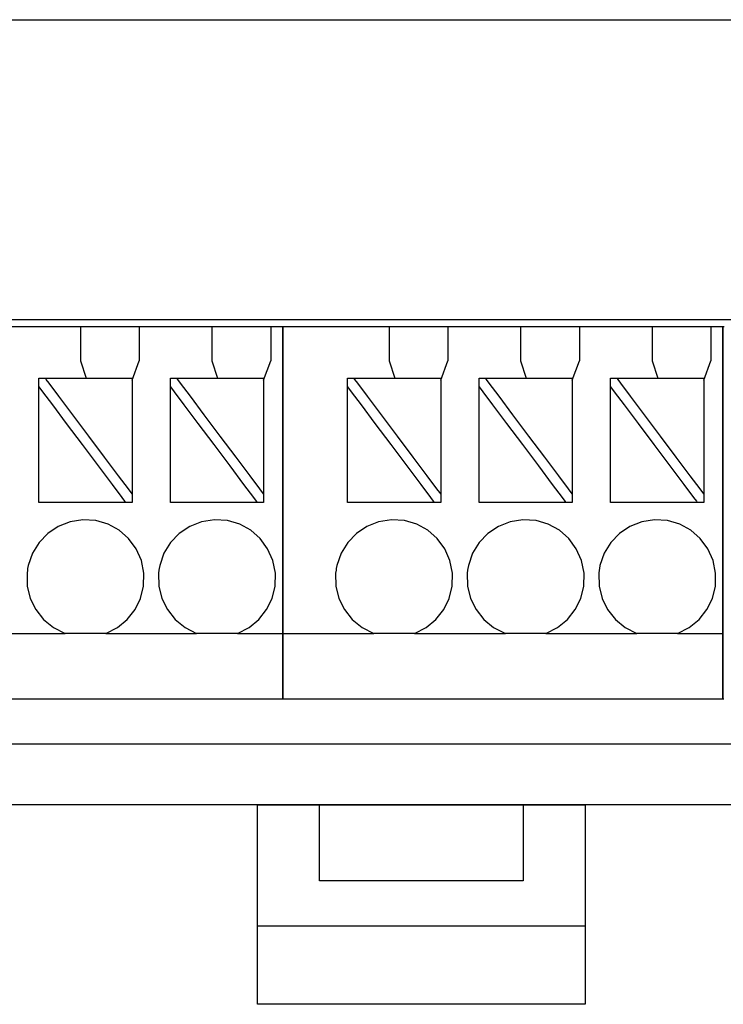
# Model space of a CAD drawing. Units: millimetres. Extents: x -220 to 200, y -730 to 192.
# Drawn here: x -114 to -94, y -13 to 15 of the extents above; entities that cross this region are included whole.
import ezdxf

# ---------------------------------------------------------------- set-up
doc = ezdxf.new("R2010")
doc.units = ezdxf.units.MM
doc.header["$MEASUREMENT"] = 0

msp = doc.modelspace()

# ---------------------------------------------------------------- linework, layer by layer
for points in [[(-114.671, 15.106), (-111.05, 15.106), (-107.347, 15.106), (-103.598, 15.106), (-96.113, 15.106), (-92.451, 15.106)], [(-91.962, 6.407), (-95.502, 6.407), (-99.114, 6.407), (-102.763, 6.407), (-106.411, 6.407), (-110.024, 6.407), (-113.564, 6.407), (-116.995, 6.407)], [(-90.945, 6.407), (-94.802, 6.407), (-98.758, 6.407), (-102.763, 6.407), (-106.767, 6.407), (-110.723, 6.407), (-114.581, 6.407)], [(-114.631, 6.217), (-113.149, 6.217), (-111.667, 6.217), (-110.949, 6.217), (-110.259, 6.217), (-109.926, 6.217), (-109.604, 6.217), (-109.294, 6.217), (-108.996, 6.217), (-108.711, 6.217), (-108.442, 6.217), (-108.188, 6.217), (-107.952, 6.217), (-107.733, 6.217), (-107.535, 6.217), (-107.356, 6.217), (-107.199, 6.217), (-107.065, 6.217), (-106.955, 6.217), (-106.871, 6.217), (-106.812, 6.217), (-106.78, 6.217), (-106.775, 6.217), (-106.775, 6.2), (-106.775, 6.159), (-106.775, 6.096), (-106.775, 6.011), (-106.775, 5.906), (-106.775, 5.781), (-106.775, 5.637), (-106.775, 5.475), (-106.775, 5.297), (-106.775, 5.102), (-106.775, 4.893), (-106.775, 4.67), (-106.775, 4.434), (-106.775, 4.186), (-106.775, 3.927), (-106.775, 3.38), (-106.775, 2.801), (-106.775, 2.197), (-106.775, 1.575), (-106.775, 0.313), (-106.775, -0.313), (-106.775, -0.925), (-106.775, -1.515), (-106.775, -2.076), (-106.775, -2.343), (-106.775, -2.6), (-106.775, -2.846), (-106.775, -3.079), (-106.775, -3.299), (-106.775, -3.506), (-106.775, -3.697), (-106.775, -3.872), (-106.775, -4.03), (-106.775, -4.17), (-106.775, -4.292), (-106.775, -4.393), (-106.775, -4.474), (-106.775, -4.532), (-106.775, -4.568), (-106.775, -4.58), (-106.775, -4.58), (-106.79, -4.58), (-106.832, -4.58), (-106.901, -4.58), (-106.997, -4.58), (-107.116, -4.58), (-107.259, -4.58), (-107.425, -4.58), (-107.612, -4.58), (-107.818, -4.58), (-108.044, -4.58), (-108.288, -4.58), (-108.548, -4.58), (-108.823, -4.58), (-109.113, -4.58), (-109.417, -4.58), (-109.732, -4.58), (-110.058, -4.58), (-110.394, -4.58), (-111.091, -4.58), (-111.813, -4.58), (-112.552, -4.58), (-114.043, -4.58), (-114.776, -4.58)], [(-112.634, 6.217), (-112.634, 5.218)], [(-110.934, 6.217), (-110.934, 5.218)], [(-108.825, 6.217), (-108.825, 5.218)], [(-107.125, 6.217), (-107.125, 5.218)], [(-103.696, 6.217), (-103.696, 5.218)], [(-101.996, 6.217), (-101.996, 5.218)], [(-99.887, 6.217), (-99.887, 5.218)], [(-98.187, 6.217), (-98.187, 5.218)], [(-96.077, 6.217), (-96.077, 5.218)], [(-94.378, 6.217), (-94.378, 5.218)], [(-94.007, -4.58), (-94.027, -4.58), (-94.028, -4.573), (-94.028, -4.541), (-94.028, -4.487), (-94.028, -4.411), (-94.028, -4.314), (-94.028, -4.196), (-94.028, -4.06), (-94.028, -3.905), (-94.028, -3.733), (-94.028, -3.545), (-94.028, -3.342), (-94.028, -3.124), (-94.028, -2.893), (-94.028, -2.65), (-94.028, -2.395), (-94.028, -2.13), (-94.028, -1.856), (-94.028, -1.282), (-94.028, -0.682), (-94.028, -0.064), (-94.028, 0.565), (-94.028, 1.825), (-94.028, 2.441), (-94.028, 3.036), (-94.028, 3.604), (-94.028, 3.874), (-94.028, 4.135), (-94.028, 4.386), (-94.028, 4.624), (-94.028, 4.85), (-94.028, 5.062), (-94.028, 5.259), (-94.028, 5.441), (-94.028, 5.606), (-94.028, 5.753), (-94.028, 5.882), (-94.028, 5.992), (-94.028, 6.081), (-94.028, 6.148), (-94.028, 6.194), (-94.028, 6.215), (-94.023, 6.217), (-93.991, 6.217)], [(-112.634, 5.218), (-112.472, 4.718)], [(-111.138, 4.665), (-110.934, 5.218)], [(-108.825, 5.218), (-108.663, 4.718)], [(-107.329, 4.665), (-107.125, 5.218)], [(-103.696, 5.218), (-103.534, 4.718)], [(-102.2, 4.665), (-101.996, 5.218)], [(-99.887, 5.218), (-99.724, 4.718)], [(-98.391, 4.665), (-98.187, 5.218)], [(-96.077, 5.218), (-95.915, 4.718)], [(-94.582, 4.665), (-94.378, 5.218)], [(-111.139, 1.368), (-111.168, 1.406), (-111.247, 1.512), (-111.532, 1.892), (-111.934, 2.428), (-112.395, 3.043), (-112.857, 3.658), (-113.259, 4.194), (-113.544, 4.574), (-113.623, 4.68), (-113.651, 4.718)], [(-107.33, 1.368), (-107.358, 1.406), (-107.438, 1.512), (-107.723, 1.892), (-108.125, 2.428), (-108.586, 3.043), (-109.047, 3.658), (-109.45, 4.194), (-109.734, 4.574), (-109.814, 4.68), (-109.842, 4.718)], [(-102.201, 1.368), (-102.229, 1.406), (-102.309, 1.512), (-102.594, 1.892), (-102.996, 2.428), (-103.457, 3.043), (-103.918, 3.658), (-104.321, 4.194), (-104.605, 4.574), (-104.685, 4.68), (-104.713, 4.718)], [(-98.392, 1.368), (-98.42, 1.406), (-98.5, 1.512), (-98.784, 1.892), (-99.187, 2.428), (-99.648, 3.043), (-100.109, 3.658), (-100.512, 4.194), (-100.796, 4.574), (-100.876, 4.68), (-100.904, 4.718)], [(-94.583, 1.368), (-94.611, 1.406), (-94.691, 1.512), (-94.975, 1.892), (-95.378, 2.428), (-95.839, 3.043), (-96.3, 3.658), (-96.702, 4.194), (-96.987, 4.574), (-97.067, 4.68), (-97.095, 4.718)], [(-113.839, 4.468), (-113.811, 4.43), (-113.731, 4.324), (-113.446, 3.945), (-113.044, 3.408), (-112.583, 2.793), (-112.122, 2.178), (-111.719, 1.642), (-111.435, 1.262), (-111.355, 1.156), (-111.327, 1.118)], [(-110.03, 4.468), (-110.001, 4.43), (-109.922, 4.324), (-109.637, 3.945), (-109.235, 3.408), (-108.774, 2.793), (-108.312, 2.178), (-107.91, 1.642), (-107.625, 1.262), (-107.546, 1.156), (-107.517, 1.118)], [(-104.901, 4.468), (-104.872, 4.43), (-104.793, 4.324), (-104.508, 3.945), (-104.106, 3.408), (-103.645, 2.793), (-103.183, 2.178), (-102.781, 1.642), (-102.497, 1.262), (-102.417, 1.156), (-102.389, 1.118)], [(-101.091, 4.468), (-101.063, 4.43), (-100.983, 4.324), (-100.699, 3.945), (-100.297, 3.408), (-99.835, 2.793), (-99.374, 2.178), (-98.972, 1.642), (-98.687, 1.262), (-98.608, 1.156), (-98.579, 1.118)], [(-97.282, 4.468), (-97.254, 4.43), (-97.174, 4.324), (-96.89, 3.945), (-96.487, 3.408), (-96.026, 2.793), (-95.565, 2.178), (-95.163, 1.642), (-94.878, 1.262), (-94.798, 1.156), (-94.77, 1.118)], [(-111.9, -2.676), (-111.562, -2.506), (-111.277, -2.273), (-111.052, -1.988), (-110.892, -1.662), (-110.804, -1.307), (-110.796, -0.934), (-110.871, -0.56), (-111.023, -0.221), (-111.24, 0.072), (-111.513, 0.311), (-111.832, 0.487), (-112.187, 0.592), (-112.566, 0.617), (-112.937, 0.559), (-113.278, 0.424), (-113.58, 0.222), (-113.832, -0.039), (-114.025, -0.352), (-114.147, -0.707), (-114.164, -0.792), (-114.171, -0.839), (-114.182, -0.934), (-114.174, -1.307), (-114.086, -1.662), (-113.927, -1.988), (-113.701, -2.273), (-113.416, -2.506), (-113.078, -2.676)], [(-108.091, -2.676), (-107.753, -2.506), (-107.468, -2.273), (-107.242, -1.988), (-107.083, -1.662), (-106.995, -1.307), (-106.987, -0.934), (-107.062, -0.56), (-107.213, -0.221), (-107.431, 0.072), (-107.704, 0.311), (-108.023, 0.487), (-108.378, 0.592), (-108.757, 0.617), (-109.128, 0.559), (-109.469, 0.424), (-109.771, 0.222), (-110.023, -0.039), (-110.215, -0.352), (-110.338, -0.707), (-110.355, -0.792), (-110.362, -0.839), (-110.373, -0.934), (-110.365, -1.307), (-110.277, -1.662), (-110.117, -1.988), (-109.892, -2.273), (-109.606, -2.506), (-109.269, -2.676)], [(-102.962, -2.676), (-102.624, -2.506), (-102.339, -2.273), (-102.113, -1.988), (-101.954, -1.662), (-101.866, -1.307), (-101.858, -0.934), (-101.933, -0.56), (-102.085, -0.221), (-102.302, 0.072), (-102.575, 0.311), (-102.894, 0.487), (-103.249, 0.592), (-103.628, 0.617), (-103.999, 0.559), (-104.34, 0.424), (-104.642, 0.222), (-104.894, -0.039), (-105.086, -0.352), (-105.209, -0.707), (-105.226, -0.792), (-105.233, -0.839), (-105.244, -0.934), (-105.236, -1.307), (-105.148, -1.662), (-104.988, -1.988), (-104.763, -2.273), (-104.478, -2.506), (-104.14, -2.676)], [(-99.153, -2.676), (-98.815, -2.506), (-98.53, -2.273), (-98.304, -1.988), (-98.144, -1.662), (-98.057, -1.307), (-98.048, -0.934), (-98.124, -0.56), (-98.275, -0.221), (-98.493, 0.072), (-98.766, 0.311), (-99.085, 0.487), (-99.439, 0.592), (-99.819, 0.617), (-100.189, 0.559), (-100.531, 0.424), (-100.833, 0.222), (-101.085, -0.039), (-101.277, -0.352), (-101.4, -0.707), (-101.417, -0.792), (-101.424, -0.839), (-101.435, -0.934), (-101.427, -1.307), (-101.339, -1.662), (-101.179, -1.988), (-100.953, -2.273), (-100.668, -2.506), (-100.33, -2.676)], [(-95.344, -2.676), (-95.006, -2.506), (-94.721, -2.273), (-94.495, -1.988), (-94.335, -1.662), (-94.248, -1.307), (-94.239, -0.934), (-94.314, -0.56), (-94.466, -0.221), (-94.684, 0.072), (-94.957, 0.311), (-95.276, 0.487), (-95.63, 0.592), (-96.009, 0.617), (-96.38, 0.559), (-96.722, 0.424), (-97.023, 0.222), (-97.276, -0.039), (-97.468, -0.352), (-97.59, -0.707), (-97.607, -0.792), (-97.615, -0.839), (-97.626, -0.934), (-97.617, -1.307), (-97.53, -1.662), (-97.37, -1.988), (-97.144, -2.273), (-96.859, -2.506), (-96.521, -2.676)], [(-115.71, -2.676), (-115.596, -2.676), (-115.298, -2.676), (-114.394, -2.676), (-113.489, -2.676), (-113.191, -2.676), (-113.078, -2.676)], [(-111.9, -2.676), (-113.078, -2.676)], [(-111.9, -2.676), (-111.787, -2.676), (-111.489, -2.676), (-110.584, -2.676), (-109.68, -2.676), (-109.382, -2.676), (-109.269, -2.676)], [(-108.091, -2.676), (-109.269, -2.676)], [(-108.091, -2.676), (-106.775, -2.676)], [(-106.755, -2.676), (-106.643, -2.676), (-106.347, -2.676), (-105.447, -2.676), (-104.548, -2.676), (-104.252, -2.676), (-104.14, -2.676)], [(-102.962, -2.676), (-104.14, -2.676)], [(-102.962, -2.676), (-102.849, -2.676), (-102.551, -2.676), (-101.646, -2.676), (-100.742, -2.676), (-100.444, -2.676), (-100.33, -2.676)], [(-99.153, -2.676), (-100.33, -2.676)], [(-99.153, -2.676), (-99.04, -2.676), (-98.742, -2.676), (-97.837, -2.676), (-96.932, -2.676), (-96.634, -2.676), (-96.521, -2.676)], [(-95.344, -2.676), (-96.521, -2.676)], [(-95.344, -2.676), (-94.028, -2.676)], [(-115.712, -5.874), (-113.82, -5.874), (-109.938, -5.874), (-105.969, -5.874), (-97.961, -5.874), (-94.021, -5.874), (-92.089, -5.874)], [(-92.351, -7.647), (-97.502, -7.647), (-102.763, -7.647), (-108.023, -7.647), (-113.175, -7.647), (-115.676, -7.647)], [(-98.014, -11.156), (-98.041, -11.156), (-98.12, -11.156), (-98.249, -11.156), (-98.422, -11.156), (-98.637, -11.156), (-98.89, -11.156), (-99.498, -11.156), (-100.217, -11.156), (-101.019, -11.156), (-102.763, -11.156), (-104.507, -11.156), (-105.309, -11.156), (-106.028, -11.156), (-106.635, -11.156), (-106.889, -11.156), (-107.104, -11.156), (-107.277, -11.156), (-107.405, -11.156), (-107.485, -11.156), (-107.512, -11.156)]]:
    msp.add_lwpolyline(points)
for points in [[(-94.028, -4.58), (-94.042, -4.58), (-94.085, -4.58), (-94.154, -4.58), (-94.249, -4.58), (-94.369, -4.58), (-94.512, -4.58), (-94.678, -4.58), (-94.864, -4.58), (-95.071, -4.58), (-95.297, -4.58), (-95.54, -4.58), (-95.8, -4.58), (-96.076, -4.58), (-96.366, -4.58), (-96.669, -4.58), (-96.984, -4.58), (-97.311, -4.58), (-97.647, -4.58), (-98.344, -4.58), (-99.066, -4.58), (-99.805, -4.58), (-101.295, -4.58), (-102.029, -4.58), (-102.742, -4.58), (-103.426, -4.58), (-103.754, -4.58), (-104.072, -4.58), (-104.378, -4.58), (-104.67, -4.58), (-104.949, -4.58), (-105.212, -4.58), (-105.459, -4.58), (-105.688, -4.58), (-105.899, -4.58), (-106.09, -4.58), (-106.26, -4.58), (-106.408, -4.58), (-106.532, -4.58), (-106.632, -4.58), (-106.707, -4.58), (-106.755, -4.58), (-106.775, -4.58), (-106.775, -4.573), (-106.775, -4.541), (-106.775, -4.487), (-106.775, -4.411), (-106.775, -4.314), (-106.775, -4.196), (-106.775, -4.06), (-106.775, -3.905), (-106.775, -3.733), (-106.775, -3.545), (-106.775, -3.342), (-106.775, -3.124), (-106.775, -2.893), (-106.775, -2.65), (-106.775, -2.395), (-106.775, -2.13), (-106.775, -1.856), (-106.775, -1.282), (-106.775, -0.682), (-106.775, -0.064), (-106.775, 0.565), (-106.775, 1.825), (-106.775, 2.441), (-106.775, 3.036), (-106.775, 3.604), (-106.775, 3.874), (-106.775, 4.135), (-106.775, 4.386), (-106.775, 4.624), (-106.775, 4.85), (-106.775, 5.062), (-106.775, 5.259), (-106.775, 5.441), (-106.775, 5.606), (-106.775, 5.753), (-106.775, 5.882), (-106.775, 5.992), (-106.775, 6.081), (-106.775, 6.148), (-106.775, 6.194), (-106.775, 6.215), (-106.77, 6.217), (-106.739, 6.217), (-106.68, 6.217), (-106.595, 6.217), (-106.485, 6.217), (-106.351, 6.217), (-106.194, 6.217), (-106.016, 6.217), (-105.817, 6.217), (-105.599, 6.217), (-105.362, 6.217), (-105.109, 6.217), (-104.839, 6.217), (-104.555, 6.217), (-104.257, 6.217), (-103.946, 6.217), (-103.624, 6.217), (-103.292, 6.217), (-102.601, 6.217), (-101.883, 6.217), (-100.402, 6.217), (-98.92, 6.217), (-98.202, 6.217), (-97.511, 6.217), (-97.179, 6.217), (-96.857, 6.217), (-96.546, 6.217), (-96.248, 6.217), (-95.964, 6.217), (-95.694, 6.217), (-95.441, 6.217), (-95.204, 6.217), (-94.986, 6.217), (-94.787, 6.217), (-94.609, 6.217), (-94.452, 6.217), (-94.318, 6.217), (-94.208, 6.217), (-94.123, 6.217), (-94.064, 6.217), (-94.033, 6.217), (-94.028, 6.217), (-94.028, 6.2), (-94.028, 6.159), (-94.028, 6.096), (-94.028, 6.011), (-94.028, 5.906), (-94.028, 5.781), (-94.028, 5.637), (-94.028, 5.475), (-94.028, 5.297), (-94.028, 5.102), (-94.028, 4.893), (-94.028, 4.67), (-94.028, 4.434), (-94.028, 4.186), (-94.028, 3.927), (-94.028, 3.38), (-94.028, 2.801), (-94.028, 2.197), (-94.028, 1.575), (-94.028, 0.313), (-94.028, -0.313), (-94.028, -0.925), (-94.028, -1.515), (-94.028, -2.076), (-94.028, -2.343), (-94.028, -2.6), (-94.028, -2.846), (-94.028, -3.079), (-94.028, -3.299), (-94.028, -3.506), (-94.028, -3.697), (-94.028, -3.872), (-94.028, -4.03), (-94.028, -4.17), (-94.028, -4.292), (-94.028, -4.393), (-94.028, -4.474), (-94.028, -4.532), (-94.028, -4.568), (-94.028, -4.58)], [(-111.139, 1.118), (-111.142, 1.118), (-111.151, 1.118), (-111.166, 1.118), (-111.186, 1.118), (-111.212, 1.118), (-111.242, 1.118), (-111.277, 1.118), (-111.316, 1.118), (-111.36, 1.118), (-111.408, 1.118), (-111.515, 1.118), (-111.634, 1.118), (-111.765, 1.118), (-111.906, 1.118), (-112.053, 1.118), (-112.363, 1.118), (-112.678, 1.118), (-112.834, 1.118), (-112.985, 1.118), (-113.13, 1.118), (-113.266, 1.118), (-113.393, 1.118), (-113.508, 1.118), (-113.609, 1.118), (-113.653, 1.118), (-113.694, 1.118), (-113.73, 1.118), (-113.761, 1.118), (-113.787, 1.118), (-113.808, 1.118), (-113.824, 1.118), (-113.834, 1.118), (-113.839, 1.118), (-113.839, 1.121), (-113.839, 1.131), (-113.839, 1.149), (-113.839, 1.175), (-113.839, 1.207), (-113.839, 1.246), (-113.839, 1.292), (-113.839, 1.344), (-113.839, 1.401), (-113.839, 1.463), (-113.839, 1.531), (-113.839, 1.604), (-113.839, 1.681), (-113.839, 1.762), (-113.839, 1.847), (-113.839, 2.027), (-113.839, 2.218), (-113.839, 2.418), (-113.839, 2.834), (-113.839, 3.254), (-113.839, 3.459), (-113.839, 3.657), (-113.839, 3.846), (-113.839, 4.024), (-113.839, 4.107), (-113.839, 4.187), (-113.839, 4.262), (-113.839, 4.332), (-113.839, 4.398), (-113.839, 4.459), (-113.839, 4.514), (-113.839, 4.563), (-113.839, 4.606), (-113.839, 4.642), (-113.839, 4.672), (-113.839, 4.695), (-113.839, 4.71), (-113.839, 4.717), (-113.838, 4.718), (-113.831, 4.718), (-113.819, 4.718), (-113.801, 4.718), (-113.777, 4.718), (-113.749, 4.718), (-113.716, 4.718), (-113.678, 4.718), (-113.636, 4.718), (-113.59, 4.718), (-113.486, 4.718), (-113.369, 4.718), (-113.24, 4.718), (-113.101, 4.718), (-112.955, 4.718), (-112.803, 4.718), (-112.489, 4.718), (-112.175, 4.718), (-112.023, 4.718), (-111.877, 4.718), (-111.738, 4.718), (-111.61, 4.718), (-111.492, 4.718), (-111.388, 4.718), (-111.342, 4.718), (-111.3, 4.718), (-111.262, 4.718), (-111.229, 4.718), (-111.201, 4.718), (-111.178, 4.718), (-111.16, 4.718), (-111.147, 4.718), (-111.14, 4.718), (-111.139, 4.718), (-111.139, 4.712), (-111.139, 4.698), (-111.139, 4.677), (-111.139, 4.649), (-111.139, 4.614), (-111.139, 4.572), (-111.139, 4.524), (-111.139, 4.47), (-111.139, 4.411), (-111.139, 4.346), (-111.139, 4.276), (-111.139, 4.202), (-111.139, 4.123), (-111.139, 3.954), (-111.139, 3.772), (-111.139, 3.579), (-111.139, 3.377), (-111.139, 3.17), (-111.139, 2.75), (-111.139, 2.541), (-111.139, 2.337), (-111.139, 2.14), (-111.139, 1.953), (-111.139, 1.779), (-111.139, 1.697), (-111.139, 1.619), (-111.139, 1.545), (-111.139, 1.477), (-111.139, 1.413), (-111.139, 1.355), (-111.139, 1.302), (-111.139, 1.255), (-111.139, 1.215), (-111.139, 1.181), (-111.139, 1.154), (-111.139, 1.134), (-111.139, 1.122), (-111.139, 1.118)], [(-107.33, 1.118), (-107.333, 1.118), (-107.342, 1.118), (-107.357, 1.118), (-107.377, 1.118), (-107.402, 1.118), (-107.433, 1.118), (-107.468, 1.118), (-107.507, 1.118), (-107.551, 1.118), (-107.599, 1.118), (-107.706, 1.118), (-107.825, 1.118), (-107.956, 1.118), (-108.096, 1.118), (-108.244, 1.118), (-108.554, 1.118), (-108.869, 1.118), (-109.024, 1.118), (-109.175, 1.118), (-109.32, 1.118), (-109.457, 1.118), (-109.584, 1.118), (-109.699, 1.118), (-109.799, 1.118), (-109.844, 1.118), (-109.884, 1.118), (-109.92, 1.118), (-109.952, 1.118), (-109.978, 1.118), (-109.999, 1.118), (-110.015, 1.118), (-110.025, 1.118), (-110.029, 1.118), (-110.03, 1.121), (-110.03, 1.131), (-110.03, 1.149), (-110.03, 1.175), (-110.03, 1.207), (-110.03, 1.246), (-110.03, 1.292), (-110.03, 1.344), (-110.03, 1.401), (-110.03, 1.463), (-110.03, 1.531), (-110.03, 1.604), (-110.03, 1.681), (-110.03, 1.762), (-110.03, 1.847), (-110.03, 2.027), (-110.03, 2.218), (-110.03, 2.418), (-110.03, 2.834), (-110.03, 3.254), (-110.03, 3.459), (-110.03, 3.657), (-110.03, 3.846), (-110.03, 4.024), (-110.03, 4.107), (-110.03, 4.187), (-110.03, 4.262), (-110.03, 4.332), (-110.03, 4.398), (-110.03, 4.459), (-110.03, 4.514), (-110.03, 4.563), (-110.03, 4.606), (-110.03, 4.642), (-110.03, 4.672), (-110.03, 4.695), (-110.03, 4.71), (-110.03, 4.717), (-110.028, 4.718), (-110.022, 4.718), (-110.009, 4.718), (-109.991, 4.718), (-109.968, 4.718), (-109.94, 4.718), (-109.907, 4.718), (-109.869, 4.718), (-109.827, 4.718), (-109.78, 4.718), (-109.677, 4.718), (-109.559, 4.718), (-109.43, 4.718), (-109.292, 4.718), (-109.146, 4.718), (-108.994, 4.718), (-108.68, 4.718), (-108.366, 4.718), (-108.214, 4.718), (-108.068, 4.718), (-107.929, 4.718), (-107.8, 4.718), (-107.683, 4.718), (-107.579, 4.718), (-107.533, 4.718), (-107.491, 4.718), (-107.453, 4.718), (-107.42, 4.718), (-107.392, 4.718), (-107.368, 4.718), (-107.35, 4.718), (-107.338, 4.718), (-107.331, 4.718), (-107.33, 4.718), (-107.33, 4.712), (-107.33, 4.698), (-107.33, 4.677), (-107.33, 4.649), (-107.33, 4.614), (-107.33, 4.572), (-107.33, 4.524), (-107.33, 4.47), (-107.33, 4.411), (-107.33, 4.346), (-107.33, 4.276), (-107.33, 4.202), (-107.33, 4.123), (-107.33, 3.954), (-107.33, 3.772), (-107.33, 3.579), (-107.33, 3.377), (-107.33, 3.17), (-107.33, 2.75), (-107.33, 2.541), (-107.33, 2.337), (-107.33, 2.14), (-107.33, 1.953), (-107.33, 1.779), (-107.33, 1.697), (-107.33, 1.619), (-107.33, 1.545), (-107.33, 1.477), (-107.33, 1.413), (-107.33, 1.355), (-107.33, 1.302), (-107.33, 1.255), (-107.33, 1.215), (-107.33, 1.181), (-107.33, 1.154), (-107.33, 1.134), (-107.33, 1.122), (-107.33, 1.118)], [(-102.201, 1.118), (-102.204, 1.118), (-102.213, 1.118), (-102.228, 1.118), (-102.248, 1.118), (-102.273, 1.118), (-102.304, 1.118), (-102.339, 1.118), (-102.378, 1.118), (-102.422, 1.118), (-102.47, 1.118), (-102.577, 1.118), (-102.696, 1.118), (-102.827, 1.118), (-102.968, 1.118), (-103.115, 1.118), (-103.425, 1.118), (-103.74, 1.118), (-103.895, 1.118), (-104.047, 1.118), (-104.191, 1.118), (-104.328, 1.118), (-104.455, 1.118), (-104.57, 1.118), (-104.671, 1.118), (-104.715, 1.118), (-104.756, 1.118), (-104.792, 1.118), (-104.823, 1.118), (-104.849, 1.118), (-104.87, 1.118), (-104.886, 1.118), (-104.896, 1.118), (-104.901, 1.118), (-104.901, 1.121), (-104.901, 1.131), (-104.901, 1.149), (-104.901, 1.175), (-104.901, 1.207), (-104.901, 1.246), (-104.901, 1.292), (-104.901, 1.344), (-104.901, 1.401), (-104.901, 1.463), (-104.901, 1.531), (-104.901, 1.604), (-104.901, 1.681), (-104.901, 1.762), (-104.901, 1.847), (-104.901, 2.027), (-104.901, 2.218), (-104.901, 2.418), (-104.901, 2.834), (-104.901, 3.254), (-104.901, 3.459), (-104.901, 3.657), (-104.901, 3.846), (-104.901, 4.024), (-104.901, 4.107), (-104.901, 4.187), (-104.901, 4.262), (-104.901, 4.332), (-104.901, 4.398), (-104.901, 4.459), (-104.901, 4.514), (-104.901, 4.563), (-104.901, 4.606), (-104.901, 4.642), (-104.901, 4.672), (-104.901, 4.695), (-104.901, 4.71), (-104.901, 4.717), (-104.9, 4.718), (-104.893, 4.718), (-104.88, 4.718), (-104.863, 4.718), (-104.839, 4.718), (-104.811, 4.718), (-104.778, 4.718), (-104.74, 4.718), (-104.698, 4.718), (-104.652, 4.718), (-104.548, 4.718), (-104.43, 4.718), (-104.302, 4.718), (-104.163, 4.718), (-104.017, 4.718), (-103.865, 4.718), (-103.551, 4.718), (-103.237, 4.718), (-103.085, 4.718), (-102.939, 4.718), (-102.8, 4.718), (-102.671, 4.718), (-102.554, 4.718), (-102.45, 4.718), (-102.404, 4.718), (-102.362, 4.718), (-102.324, 4.718), (-102.291, 4.718), (-102.263, 4.718), (-102.239, 4.718), (-102.221, 4.718), (-102.209, 4.718), (-102.202, 4.718), (-102.201, 4.718), (-102.201, 4.712), (-102.201, 4.698), (-102.201, 4.677), (-102.201, 4.649), (-102.201, 4.614), (-102.201, 4.572), (-102.201, 4.524), (-102.201, 4.47), (-102.201, 4.411), (-102.201, 4.346), (-102.201, 4.276), (-102.201, 4.202), (-102.201, 4.123), (-102.201, 3.954), (-102.201, 3.772), (-102.201, 3.579), (-102.201, 3.377), (-102.201, 3.17), (-102.201, 2.75), (-102.201, 2.541), (-102.201, 2.337), (-102.201, 2.14), (-102.201, 1.953), (-102.201, 1.779), (-102.201, 1.697), (-102.201, 1.619), (-102.201, 1.545), (-102.201, 1.477), (-102.201, 1.413), (-102.201, 1.355), (-102.201, 1.302), (-102.201, 1.255), (-102.201, 1.215), (-102.201, 1.181), (-102.201, 1.154), (-102.201, 1.134), (-102.201, 1.122), (-102.201, 1.118)], [(-98.392, 1.118), (-98.395, 1.118), (-98.404, 1.118), (-98.419, 1.118), (-98.439, 1.118), (-98.464, 1.118), (-98.494, 1.118), (-98.53, 1.118), (-98.569, 1.118), (-98.613, 1.118), (-98.661, 1.118), (-98.767, 1.118), (-98.887, 1.118), (-99.018, 1.118), (-99.158, 1.118), (-99.306, 1.118), (-99.615, 1.118), (-99.931, 1.118), (-100.086, 1.118), (-100.237, 1.118), (-100.382, 1.118), (-100.519, 1.118), (-100.646, 1.118), (-100.76, 1.118), (-100.861, 1.118), (-100.906, 1.118), (-100.946, 1.118), (-100.982, 1.118), (-101.013, 1.118), (-101.04, 1.118), (-101.061, 1.118), (-101.077, 1.118), (-101.087, 1.118), (-101.091, 1.118), (-101.091, 1.121), (-101.091, 1.131), (-101.091, 1.149), (-101.091, 1.175), (-101.091, 1.207), (-101.091, 1.246), (-101.091, 1.292), (-101.091, 1.344), (-101.091, 1.401), (-101.091, 1.463), (-101.091, 1.531), (-101.091, 1.604), (-101.091, 1.681), (-101.091, 1.762), (-101.091, 1.847), (-101.091, 2.027), (-101.091, 2.218), (-101.091, 2.418), (-101.091, 2.834), (-101.091, 3.254), (-101.091, 3.459), (-101.091, 3.657), (-101.091, 3.846), (-101.091, 4.024), (-101.091, 4.107), (-101.091, 4.187), (-101.091, 4.262), (-101.091, 4.332), (-101.091, 4.398), (-101.091, 4.459), (-101.091, 4.514), (-101.091, 4.563), (-101.091, 4.606), (-101.091, 4.642), (-101.091, 4.672), (-101.091, 4.695), (-101.091, 4.71), (-101.091, 4.717), (-101.09, 4.718), (-101.084, 4.718), (-101.071, 4.718), (-101.053, 4.718), (-101.03, 4.718), (-101.002, 4.718), (-100.968, 4.718), (-100.931, 4.718), (-100.888, 4.718), (-100.842, 4.718), (-100.738, 4.718), (-100.621, 4.718), (-100.492, 4.718), (-100.354, 4.718), (-100.207, 4.718), (-100.055, 4.718), (-99.742, 4.718), (-99.428, 4.718), (-99.276, 4.718), (-99.13, 4.718), (-98.991, 4.718), (-98.862, 4.718), (-98.745, 4.718), (-98.641, 4.718), (-98.595, 4.718), (-98.553, 4.718), (-98.515, 4.718), (-98.482, 4.718), (-98.453, 4.718), (-98.43, 4.718), (-98.412, 4.718), (-98.4, 4.718), (-98.393, 4.718), (-98.392, 4.718), (-98.392, 4.712), (-98.392, 4.698), (-98.392, 4.677), (-98.392, 4.649), (-98.392, 4.614), (-98.392, 4.572), (-98.392, 4.524), (-98.392, 4.47), (-98.392, 4.411), (-98.392, 4.346), (-98.392, 4.276), (-98.392, 4.202), (-98.392, 4.123), (-98.392, 3.954), (-98.392, 3.772), (-98.392, 3.579), (-98.392, 3.377), (-98.392, 3.17), (-98.392, 2.75), (-98.392, 2.541), (-98.392, 2.337), (-98.392, 2.14), (-98.392, 1.953), (-98.392, 1.779), (-98.392, 1.697), (-98.392, 1.619), (-98.392, 1.545), (-98.392, 1.477), (-98.392, 1.413), (-98.392, 1.355), (-98.392, 1.302), (-98.392, 1.255), (-98.392, 1.215), (-98.392, 1.181), (-98.392, 1.154), (-98.392, 1.134), (-98.392, 1.122), (-98.392, 1.118)], [(-94.583, 1.118), (-94.586, 1.118), (-94.595, 1.118), (-94.609, 1.118), (-94.63, 1.118), (-94.655, 1.118), (-94.685, 1.118), (-94.72, 1.118), (-94.76, 1.118), (-94.804, 1.118), (-94.851, 1.118), (-94.958, 1.118), (-95.078, 1.118), (-95.209, 1.118), (-95.349, 1.118), (-95.497, 1.118), (-95.806, 1.118), (-96.122, 1.118), (-96.277, 1.118), (-96.428, 1.118), (-96.573, 1.118), (-96.71, 1.118), (-96.836, 1.118), (-96.951, 1.118), (-97.052, 1.118), (-97.097, 1.118), (-97.137, 1.118), (-97.173, 1.118), (-97.204, 1.118), (-97.231, 1.118), (-97.252, 1.118), (-97.268, 1.118), (-97.278, 1.118), (-97.282, 1.118), (-97.282, 1.121), (-97.282, 1.131), (-97.282, 1.149), (-97.282, 1.175), (-97.282, 1.207), (-97.282, 1.246), (-97.282, 1.292), (-97.282, 1.344), (-97.282, 1.401), (-97.282, 1.463), (-97.282, 1.531), (-97.282, 1.604), (-97.282, 1.681), (-97.282, 1.762), (-97.282, 1.847), (-97.282, 2.027), (-97.282, 2.218), (-97.282, 2.418), (-97.282, 2.834), (-97.282, 3.254), (-97.282, 3.459), (-97.282, 3.657), (-97.282, 3.846), (-97.282, 4.024), (-97.282, 4.107), (-97.282, 4.187), (-97.282, 4.262), (-97.282, 4.332), (-97.282, 4.398), (-97.282, 4.459), (-97.282, 4.514), (-97.282, 4.563), (-97.282, 4.606), (-97.282, 4.642), (-97.282, 4.672), (-97.282, 4.695), (-97.282, 4.71), (-97.282, 4.717), (-97.281, 4.718), (-97.274, 4.718), (-97.262, 4.718), (-97.244, 4.718), (-97.221, 4.718), (-97.192, 4.718), (-97.159, 4.718), (-97.121, 4.718), (-97.079, 4.718), (-97.033, 4.718), (-96.929, 4.718), (-96.812, 4.718), (-96.683, 4.718), (-96.545, 4.718), (-96.398, 4.718), (-96.246, 4.718), (-95.932, 4.718), (-95.619, 4.718), (-95.467, 4.718), (-95.32, 4.718), (-95.182, 4.718), (-95.053, 4.718), (-94.936, 4.718), (-94.832, 4.718), (-94.786, 4.718), (-94.744, 4.718), (-94.706, 4.718), (-94.673, 4.718), (-94.644, 4.718), (-94.621, 4.718), (-94.603, 4.718), (-94.591, 4.718), (-94.584, 4.718), (-94.583, 4.718), (-94.583, 4.712), (-94.583, 4.698), (-94.583, 4.677), (-94.583, 4.649), (-94.583, 4.614), (-94.583, 4.572), (-94.583, 4.524), (-94.583, 4.47), (-94.583, 4.411), (-94.583, 4.346), (-94.583, 4.276), (-94.583, 4.202), (-94.583, 4.123), (-94.583, 3.954), (-94.583, 3.772), (-94.583, 3.579), (-94.583, 3.377), (-94.583, 3.17), (-94.583, 2.75), (-94.583, 2.541), (-94.583, 2.337), (-94.583, 2.14), (-94.583, 1.953), (-94.583, 1.779), (-94.583, 1.697), (-94.583, 1.619), (-94.583, 1.545), (-94.583, 1.477), (-94.583, 1.413), (-94.583, 1.355), (-94.583, 1.302), (-94.583, 1.255), (-94.583, 1.215), (-94.583, 1.181), (-94.583, 1.154), (-94.583, 1.134), (-94.583, 1.122), (-94.583, 1.118)], [(-107.512, -7.647), (-107.501, -7.647), (-107.469, -7.647), (-107.418, -7.647), (-107.347, -7.647), (-107.258, -7.647), (-107.151, -7.647), (-107.028, -7.647), (-106.889, -7.647), (-106.735, -7.647), (-106.566, -7.647), (-106.385, -7.647), (-106.191, -7.647), (-105.986, -7.647), (-105.77, -7.647), (-105.544, -7.647), (-105.309, -7.647), (-105.066, -7.647), (-104.815, -7.647), (-104.296, -7.647), (-103.758, -7.647), (-103.207, -7.647), (-102.097, -7.647), (-101.55, -7.647), (-101.019, -7.647), (-100.761, -7.647), (-100.509, -7.647), (-100.265, -7.647), (-100.028, -7.647), (-99.8, -7.647), (-99.582, -7.647), (-99.375, -7.647), (-99.178, -7.647), (-98.994, -7.647), (-98.824, -7.647), (-98.667, -7.647), (-98.524, -7.647), (-98.398, -7.647), (-98.288, -7.647), (-98.195, -7.647), (-98.12, -7.647), (-98.065, -7.647), (-98.029, -7.647), (-98.014, -7.647), (-98.014, -7.651), (-98.014, -7.668), (-98.014, -7.697), (-98.014, -7.738), (-98.014, -7.79), (-98.014, -7.852), (-98.014, -7.925), (-98.014, -8.008), (-98.014, -8.1), (-98.014, -8.201), (-98.014, -8.309), (-98.014, -8.426), (-98.014, -8.549), (-98.014, -8.816), (-98.014, -9.104), (-98.014, -9.411), (-98.014, -9.732), (-98.014, -10.399), (-98.014, -11.073), (-98.014, -11.402), (-98.014, -11.721), (-98.014, -12.024), (-98.014, -12.309), (-98.014, -12.443), (-98.014, -12.57), (-98.014, -12.691), (-98.014, -12.804), (-98.014, -12.91), (-98.014, -13.007), (-98.014, -13.095), (-98.014, -13.174), (-98.014, -13.243), (-98.014, -13.302), (-98.014, -13.349), (-98.014, -13.386), (-98.014, -13.41), (-98.014, -13.421), (-98.018, -13.422), (-98.041, -13.422), (-98.085, -13.422), (-98.148, -13.422), (-98.23, -13.422), (-98.33, -13.422), (-98.447, -13.422), (-98.579, -13.422), (-98.728, -13.422), (-98.89, -13.422), (-99.067, -13.422), (-99.255, -13.422), (-99.456, -13.422), (-99.668, -13.422), (-99.89, -13.422), (-100.122, -13.422), (-100.362, -13.422), (-100.609, -13.422), (-101.124, -13.422), (-101.659, -13.422), (-102.207, -13.422), (-102.763, -13.422), (-103.318, -13.422), (-103.867, -13.422), (-104.402, -13.422), (-104.916, -13.422), (-105.164, -13.422), (-105.404, -13.422), (-105.635, -13.422), (-105.857, -13.422), (-106.069, -13.422), (-106.27, -13.422), (-106.459, -13.422), (-106.635, -13.422), (-106.798, -13.422), (-106.946, -13.422), (-107.079, -13.422), (-107.196, -13.422), (-107.296, -13.422), (-107.378, -13.422), (-107.441, -13.422), (-107.485, -13.422), (-107.508, -13.422), (-107.512, -13.422), (-107.512, -13.413), (-107.512, -13.391), (-107.512, -13.358), (-107.512, -13.312), (-107.512, -13.256), (-107.512, -13.189), (-107.512, -13.112), (-107.512, -13.025), (-107.512, -12.93), (-107.512, -12.826), (-107.512, -12.714), (-107.512, -12.595), (-107.512, -12.469), (-107.512, -12.198), (-107.512, -11.905), (-107.512, -11.595), (-107.512, -11.272), (-107.512, -10.94), (-107.512, -10.264), (-107.512, -9.929), (-107.512, -9.602), (-107.512, -9.286), (-107.512, -8.986), (-107.512, -8.706), (-107.512, -8.575), (-107.512, -8.45), (-107.512, -8.332), (-107.512, -8.222), (-107.512, -8.119), (-107.512, -8.026), (-107.512, -7.941), (-107.512, -7.866), (-107.512, -7.801), (-107.512, -7.747), (-107.512, -7.704), (-107.512, -7.673), (-107.512, -7.653), (-107.512, -7.647)], [(-105.712, -7.647), (-105.71, -7.647), (-105.706, -7.647), (-105.686, -7.647), (-105.654, -7.647), (-105.61, -7.647), (-105.554, -7.647), (-105.488, -7.647), (-105.412, -7.647), (-105.325, -7.647), (-105.229, -7.647), (-105.125, -7.647), (-105.012, -7.647), (-104.892, -7.647), (-104.764, -7.647), (-104.63, -7.647), (-104.49, -7.647), (-104.344, -7.647), (-104.193, -7.647), (-104.038, -7.647), (-103.878, -7.647), (-103.715, -7.647), (-103.381, -7.647), (-103.039, -7.647), (-102.349, -7.647), (-102.01, -7.647), (-101.68, -7.647), (-101.52, -7.647), (-101.363, -7.647), (-101.211, -7.647), (-101.064, -7.647), (-100.923, -7.647), (-100.787, -7.647), (-100.659, -7.647), (-100.537, -7.647), (-100.422, -7.647), (-100.316, -7.647), (-100.219, -7.647), (-100.131, -7.647), (-100.052, -7.647), (-99.984, -7.647), (-99.926, -7.647), (-99.88, -7.647), (-99.845, -7.647), (-99.823, -7.647), (-99.817, -7.647), (-99.814, -7.647), (-99.813, -7.648), (-99.813, -7.655), (-99.813, -7.666), (-99.813, -7.681), (-99.813, -7.701), (-99.813, -7.725), (-99.813, -7.753), (-99.813, -7.785), (-99.813, -7.82), (-99.813, -7.899), (-99.813, -7.991), (-99.813, -8.093), (-99.813, -8.203), (-99.813, -8.32), (-99.813, -8.442), (-99.813, -8.697), (-99.813, -8.954), (-99.813, -9.079), (-99.813, -9.2), (-99.813, -9.316), (-99.813, -9.425), (-99.813, -9.524), (-99.813, -9.614), (-99.813, -9.691), (-99.813, -9.725), (-99.813, -9.755), (-99.813, -9.781), (-99.813, -9.803), (-99.813, -9.822), (-99.813, -9.835), (-99.813, -9.845), (-99.813, -9.849), (-99.816, -9.849), (-99.83, -9.849), (-99.857, -9.849), (-99.897, -9.849), (-99.948, -9.849), (-100.01, -9.849), (-100.082, -9.849), (-100.165, -9.849), (-100.257, -9.849), (-100.358, -9.849), (-100.467, -9.849), (-100.585, -9.849), (-100.709, -9.849), (-100.841, -9.849), (-100.979, -9.849), (-101.123, -9.849), (-101.272, -9.849), (-101.425, -9.849), (-101.583, -9.849), (-101.745, -9.849), (-102.077, -9.849), (-102.418, -9.849), (-102.763, -9.849), (-103.108, -9.849), (-103.448, -9.849), (-103.781, -9.849), (-103.942, -9.849), (-104.1, -9.849), (-104.254, -9.849), (-104.403, -9.849), (-104.547, -9.849), (-104.685, -9.849), (-104.816, -9.849), (-104.941, -9.849), (-105.058, -9.849), (-105.168, -9.849), (-105.269, -9.849), (-105.361, -9.849), (-105.443, -9.849), (-105.516, -9.849), (-105.578, -9.849), (-105.629, -9.849), (-105.668, -9.849), (-105.695, -9.849), (-105.71, -9.849), (-105.712, -9.849), (-105.712, -9.846), (-105.712, -9.838), (-105.712, -9.825), (-105.712, -9.807), (-105.712, -9.786), (-105.712, -9.76), (-105.712, -9.731), (-105.712, -9.698), (-105.712, -9.662), (-105.712, -9.579), (-105.712, -9.486), (-105.712, -9.382), (-105.712, -9.271), (-105.712, -9.153), (-105.712, -9.029), (-105.712, -8.903), (-105.712, -8.645), (-105.712, -8.393), (-105.712, -8.272), (-105.712, -8.158), (-105.712, -8.051), (-105.712, -7.953), (-105.712, -7.866), (-105.712, -7.827), (-105.712, -7.791), (-105.712, -7.759), (-105.712, -7.73), (-105.712, -7.706), (-105.712, -7.685), (-105.712, -7.669), (-105.712, -7.657), (-105.712, -7.649), (-105.712, -7.647)]]:
    msp.add_lwpolyline(points, close=True)

doc.saveas('drawing.dxf')
